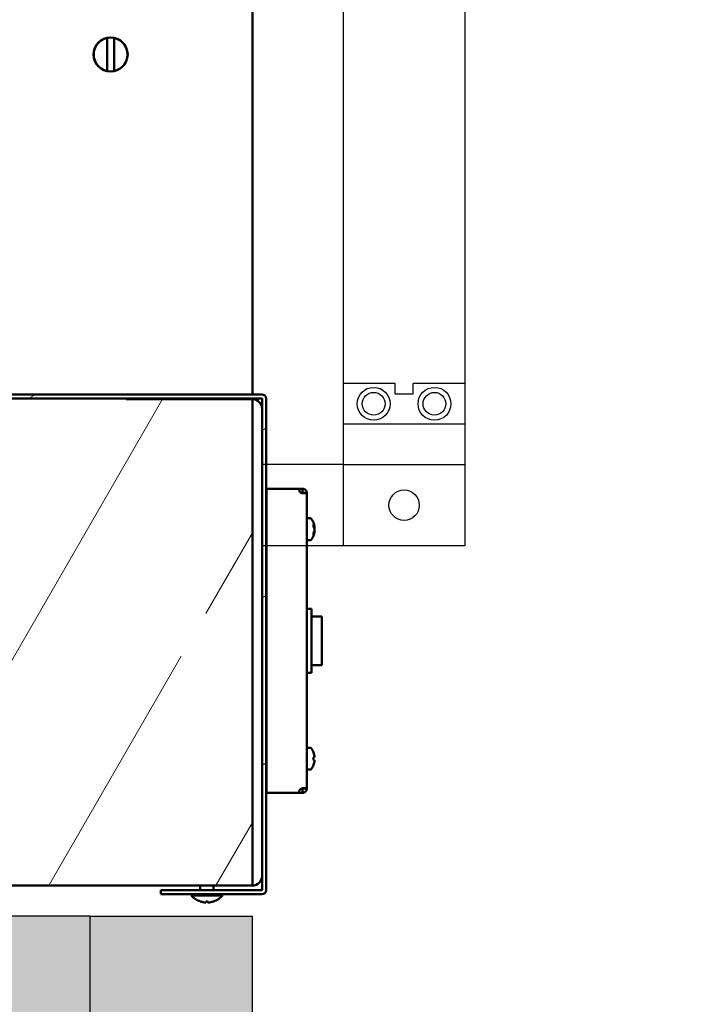
# Model space of a CAD drawing. Extents: x 2381 to 25296, y -7817 to 241.
# Drawn here: x 23788 to 23796, y -6450 to -6438 of the extents above; entities that cross this region are included whole.
import ezdxf

# ---------------------------------------------------------------- set-up
doc = ezdxf.new("R2010")
doc.units = 0
doc.header["$LTSCALE"] = 6
doc.header["$MEASUREMENT"] = 0
doc.linetypes.add('HIDDEN', pattern=[0.375, 0.25, -0.125])
doc.layers.get('0').update_dxf_attribs({"color": 6, "linetype": 'CONTINUOUS'})
doc.layers.add('GATE', color=7, linetype='CONTINUOUS')
doc.layers.add('HINGES', color=5, linetype='CONTINUOUS')
doc.layers.add('Hatch (ANSI)', color=7, linetype='CONTINUOUS', lineweight=18)
doc.layers.add('Visible (ANSI)', color=7, linetype='CONTINUOUS', lineweight=50)

msp = doc.modelspace()

# ---------------------------------------------------------------- hatches: boundary and pattern name
at = {"linetype": 'Continuous'}
h = msp.add_hatch(dxfattribs=at)
h.set_pattern_fill('AR-CONC', color=0)
h.set_pattern_definition([(50, (-2421.051, -202.3364), (7.1726018, -0.6275213), [0.75, -8.25]), (355, (-2421.051, -202.3364), (-1.3875133, 7.5219213), [0.6, -6.6]), (100.451444, (-2420.4535, -202.389), (5.7850885, 6.8943999), [0.637402, -7.0114211]), (46.1842, (-2421.051, -200.3364), (10.6724133, -1.6551928), [1.125, -12.375]), (96.635635, (-2420.162, -200.474), (9.3466195, 9.741186), [0.9561034, -10.5171376]), (351.184164, (-2421.051, -200.336), (9.3466195, 9.741186), [0.9, -9.9]), (21, (-2420.051, -200.8364), (5.9690705, -4.0261889), [0.75, -8.25]), (326, (-2420.051, -200.8364), (2.4331533, 7.2515005), [0.6, -6.6]), (71.451445, (-2419.554, -201.172), (8.4022238, 3.2253115), [0.6374019, -7.0114211]), (37.5, (-2421.0512, -202.3364), (0.12159855, 3.32893854), [0, -6.52, 0, -6.7, 0, -6.625]), (7.5, (-2421.0512, -202.3364), (2.63069537, 3.9441171), [0, -3.82, 0, -6.37, 0, -2.525]), (327.5, (-2423.2812, -202.3364), (5.33822436, -0.22554872), [0, -2.5, 0, -7.8, 0, -10.35]), (317.5, (-2424.2812, -202.3364), (5.8318617, 1.0010498), [0, -3.25, 0, -5.18, 0, -7.35])])
h.paths.add_polyline_path([(23836.48161, -6362.34112), (23788.48161, -6362.34112), (23788.48161, -6366.34112), (23836.48161, -6366.34112)])
h.paths.add_polyline_path([(23884.48161, -6362.34112), (23836.48161, -6362.34112), (23836.48161, -6366.34112), (23884.48161, -6366.34112)])
h.paths.add_polyline_path([(23932.48161, -6362.34112), (23884.48161, -6362.34112), (23884.48161, -6366.34112), (23932.48161, -6366.34112)])
h.paths.add_polyline_path([(23980.48161, -6362.34112), (23932.48161, -6362.34112), (23932.48161, -6366.34112), (23980.48161, -6366.34112)])
h.paths.add_polyline_path([(23984.48161, -6362.34112), (23980.48161, -6362.34112), (23980.48161, -6366.34112), (23980.48161, -6388.34112), (23984.48161, -6388.34112)])
h.paths.add_polyline_path([(23984.48161, -6388.34112), (23980.48161, -6388.34112), (23980.48161, -6436.34112), (23984.48161, -6436.34112)])
h.paths.add_polyline_path([(23984.48161, -6436.34112), (23980.48161, -6436.34112), (23980.48161, -6480.34112), (23980.48161, -6484.34112), (23984.48161, -6484.34112)])
h.paths.add_polyline_path([(23980.48161, -6480.34112), (23932.48161, -6480.34112), (23932.48161, -6484.34112), (23980.48161, -6484.34112)])
h.paths.add_polyline_path([(23932.48161, -6480.34112), (23884.48161, -6480.34112), (23884.48161, -6484.34112), (23932.48161, -6484.34112)])
h.paths.add_polyline_path([(23884.48161, -6480.34112), (23836.48161, -6480.34112), (23836.48161, -6484.34112), (23884.48161, -6484.34112)])
h.paths.add_polyline_path([(23836.48161, -6480.34112), (23788.48161, -6480.34112), (23788.48161, -6484.34112), (23836.48161, -6484.34112)])
h.paths.add_polyline_path([(23788.48161, -6449.34112), (23784.48161, -6449.34112), (23784.48161, -6484.34112), (23788.48161, -6484.34112)])
h.paths.add_polyline_path([(23788.48161, -6366.34112), (23788.48161, -6362.34112), (23784.48161, -6362.34112), (23784.48161, -6397.34112), (23788.48161, -6397.34112)])
h.paths.add_polyline_path([(23804.48161, -6366.59112), (23820.48161, -6366.59112), (23820.48161, -6362.09112), (23804.48161, -6362.09112)], flags=9)
h.paths.add_polyline_path([(23852.48161, -6366.59112), (23868.48161, -6366.59112), (23868.48161, -6362.09112), (23852.48161, -6362.09112)], flags=9)
h.paths.add_polyline_path([(23900.48161, -6366.59112), (23916.48161, -6366.59112), (23916.48161, -6362.09112), (23900.48161, -6362.09112)], flags=9)
h.paths.add_polyline_path([(23948.48161, -6366.59112), (23964.48161, -6366.59112), (23964.48161, -6362.09112), (23948.48161, -6362.09112)], flags=9)
h.paths.add_polyline_path([(23984.73161, -6383.59112), (23984.73161, -6367.09112), (23980.23161, -6367.09112), (23980.23161, -6383.59112)], flags=9)
h.paths.add_polyline_path([(23984.73161, -6420.34112), (23984.73161, -6404.34112), (23980.23161, -6404.34112), (23980.23161, -6420.34112)], flags=9)
h.paths.add_polyline_path([(23984.73161, -6468.34112), (23984.73161, -6452.34112), (23980.23161, -6452.34112), (23980.23161, -6468.34112)], flags=9)
h.paths.add_polyline_path([(23948.48161, -6484.59112), (23964.48161, -6484.59112), (23964.48161, -6480.09112), (23948.48161, -6480.09112)], flags=9)
h.paths.add_polyline_path([(23900.48161, -6484.59112), (23916.48161, -6484.59112), (23916.48161, -6480.09112), (23900.48161, -6480.09112)], flags=9)
h.paths.add_polyline_path([(23852.48161, -6484.59112), (23868.48161, -6484.59112), (23868.48161, -6480.09112), (23852.48161, -6480.09112)], flags=9)
h.paths.add_polyline_path([(23804.48161, -6484.59112), (23820.48161, -6484.59112), (23820.48161, -6480.09112), (23804.48161, -6480.09112)], flags=9)
h.paths.add_polyline_path([(23788.73161, -6476.34112), (23788.73161, -6456.84112), (23784.23161, -6456.84112), (23784.23161, -6476.34112)], flags=9)
h.paths.add_polyline_path([(23788.73161, -6389.84112), (23788.73161, -6370.34112), (23784.23161, -6370.34112), (23784.23161, -6389.84112)], flags=9)
h = msp.add_hatch(dxfattribs=at)
h.set_pattern_fill('ANSI36', color=0, scale=13)
h.set_pattern_definition([(45, (-2421.0512, -202.3364), (0.86178639, 3.15988343), [4.0625, -0.8125, 0, -0.8125])])
h.paths.add_polyline_path([(23980.48161, -6366.34112), (23788.48161, -6366.34112), (23788.48161, -6397.34112), (23790.48161, -6397.34112), (23790.48161, -6368.34112), (23978.48161, -6368.34112), (23978.48161, -6478.34112), (23790.48161, -6478.34112), (23790.48161, -6449.34112), (23788.48161, -6449.34112), (23788.48161, -6480.34112), (23980.48161, -6480.34112)])
at = {"layer": 'Hatch (ANSI)'}
h = msp.add_hatch(dxfattribs=at)
h.set_pattern_fill('ANSI31', color=256, scale=14.285714, angle=15.000246, style=0)
h.set_pattern_definition([(60.00025, (23594.6588, -6333.7918), (-1.546478, 0.89285), [])])
h.paths.add_polyline_path([(23780.91632, -6449.89112), (23780.90243, -6449.90501), (23780.90243, -6449.96779), (23780.90243, -6450.09612), (23780.90243, -6450.21612), (23780.87837, -6450.21612), (23780.60461, -6450.21612), (23780.48161, -6450.21612), (23780.48161, -6448.71829), (23780.48161, -6445.73719), (23780.48161, -6445.71829), (23780.48161, -6445.50992), (23780.48161, -6444.16072), (23780.48161, -6444.15235), (23782.31344, -6443.66073), (23782.38111, -6443.64257), (23782.38111, -6441.99948), (23784.42661, -6441.43082), (23784.42661, -6441.75782), (23784.42661, -6442.94904), (23784.42661, -6442.95782), (23784.45582, -6442.95782), (23790.48282, -6442.95782), (23790.48282, -6442.96634), (23790.48282, -6443.0893), (23790.48282, -6448.84312), (23790.48282, -6448.96608), (23790.48282, -6448.96612), (23784.48161, -6448.96612), (23784.48161, -6450.21612), (23781.93737, -6450.21612), (23781.09637, -6450.21612), (23781.06643, -6450.21612), (23781.06643, -6450.09612), (23781.06643, -6449.96779), (23781.06643, -6449.90501), (23781.05255, -6449.89112), (23780.9495, -6449.89112)])
edge = h.paths.add_edge_path(flags=0)
edge.add_ellipse((23789.48282, -6445.71612), major_axis=(0, 0.4375), ratio=1, start_angle=0, end_angle=360)
h.paths.add_polyline_path([(23781.05255, -6396.91612), (23781.06643, -6396.90223), (23781.06643, -6396.83945), (23781.06643, -6396.71112), (23781.06643, -6396.59112), (23781.09637, -6396.59112), (23781.93737, -6396.59112), (23784.48161, -6396.59112), (23784.48161, -6397.84112), (23790.48282, -6397.84112), (23790.48282, -6397.84116), (23790.48282, -6397.96412), (23790.48282, -6403.71794), (23790.48282, -6403.8409), (23790.48282, -6403.84942), (23784.45582, -6403.84942), (23784.42661, -6403.84942), (23784.42661, -6403.8582), (23784.42661, -6405.04942), (23784.42661, -6405.37642), (23782.38111, -6404.80776), (23782.38111, -6403.16467), (23782.31344, -6403.14651), (23780.48161, -6402.65489), (23780.48161, -6402.64652), (23780.48161, -6401.29732), (23780.48161, -6397.76006), (23780.48161, -6396.59112), (23780.60461, -6396.59112), (23780.87837, -6396.59112), (23780.90243, -6396.59112), (23780.90243, -6396.71112), (23780.90243, -6396.83945), (23780.90243, -6396.90223), (23780.91632, -6396.91612)])
edge = h.paths.add_edge_path(flags=0)
edge.add_ellipse((23789.48282, -6401.09112), major_axis=(0, 0.4375), ratio=1, start_angle=0, end_angle=360)
h = msp.add_hatch(dxfattribs=at)
h.set_pattern_fill('ANSI31', color=256, scale=14.285714, angle=-14.999825, style=0)
h.set_pattern_definition([(30.0002, (23594.6588, -6333.7918), (-0.892862, 1.546471), [])])
edge = h.paths.add_edge_path()
edge.add_ellipse((23784.45582, -6442.90482), major_axis=(0, -0.003), ratio=1, start_angle=270, end_angle=360)
edge.add_line((23784.45582, -6442.90782), (23790.59982, -6442.90782))
edge.add_ellipse((23790.59982, -6442.96082), major_axis=(0.053, 0), ratio=1, start_angle=0, end_angle=90, ccw=False)
edge.add_line((23790.65282, -6442.96082), (23790.65282, -6449.01982))
edge.add_ellipse((23790.59982, -6449.01982), major_axis=(0, -0.053), ratio=1, start_angle=0, end_angle=90, ccw=False)
edge.add_line((23790.59982, -6449.07282), (23789.35282, -6449.07282))
edge.add_line((23789.35282, -6449.07282), (23789.35282, -6449.02282))
edge.add_line((23789.35282, -6449.02282), (23790.59982, -6449.02282))
edge.add_ellipse((23790.59982, -6449.01982), major_axis=(0.003, 0), ratio=1, start_angle=270, end_angle=360)
edge.add_line((23790.60282, -6449.01982), (23790.60282, -6448.84312))
edge.add_line((23790.60282, -6448.84312), (23790.60282, -6443.0893))
edge.add_line((23790.60282, -6443.0893), (23790.60282, -6442.96082))
edge.add_ellipse((23790.59982, -6442.96082), major_axis=(0, 0.003), ratio=1, start_angle=270, end_angle=360)
edge.add_line((23790.59982, -6442.95782), (23790.48282, -6442.95782))
edge.add_line((23790.48282, -6442.95782), (23784.45582, -6442.95782))
edge.add_ellipse((23784.45582, -6442.90482), major_axis=(-0.02922, -0.04422), ratio=1, start_angle=0, end_angle=33.453539, ccw=False)
edge.add_ellipse((23784.45582, -6442.90482), major_axis=(-0.053, 0), ratio=1, start_angle=0, end_angle=56.546461, ccw=False)
edge.add_line((23784.40282, -6442.90482), (23784.40282, -6441.75782))
edge.add_line((23784.40282, -6441.75782), (23784.42661, -6441.75782))
edge.add_line((23784.42661, -6441.75782), (23784.45282, -6441.75782))
edge.add_line((23784.45282, -6441.75782), (23784.45282, -6442.90482))

# ---------------------------------------------------------------- linework, layer by layer
at = {"color": 4, "linetype": 'Continuous'}
for p, q in [((23791.60297, -6403.0244), (23791.60297, -6444.7744)), ((23793.10297, -6403.0244), (23793.10297, -6444.7744)), ((23793.10297, -6444.7744), (23791.60297, -6444.7744)), ((23793.10297, -6444.7744), (23791.60297, -6444.7744))]:
    msp.add_line(p, q, dxfattribs=at)
at = {"color": 4, "linetype": 'HIDDEN'}
for p, q in [((23792.24297, -6442.7744), (23791.60297, -6442.7744)), ((23793.10297, -6442.7744), (23792.46297, -6442.7744)), ((23793.10297, -6443.2744), (23791.60297, -6443.2744))]:
    msp.add_line(p, q, dxfattribs=at)
at = {"color": 7, "linetype": 'Continuous'}
for p, q in [((23788.48161, -6449.34112), (23784.48161, -6449.34112)), ((23788.48161, -6484.34112), (23788.48161, -6449.34112))]:
    msp.add_line(p, q, dxfattribs=at)
at = {"color": 0, "linetype": 'Continuous'}
msp.add_line((23788.48161, -6449.34112), (23790.48161, -6449.34112), dxfattribs=at)
for points in [[(23784.48161, -6397.34112), (23788.48161, -6397.34112), (23788.48161, -6366.34112), (23980.48161, -6366.34112), (23980.48161, -6480.34112), (23788.48161, -6480.34112), (23788.48161, -6449.34112), (23784.48161, -6449.34112)], [(23788.48161, -6397.34112), (23788.48161, -6366.34112), (23980.48161, -6366.34112), (23980.48161, -6480.34112), (23788.48161, -6480.34112), (23788.48161, -6449.34112)], [(23790.48161, -6397.34112), (23790.48161, -6368.34112), (23978.48161, -6368.34112), (23978.48161, -6478.34112), (23790.48161, -6478.34112), (23790.48161, -6449.34112)]]:
    msp.add_lwpolyline(points, dxfattribs=at)
at = {"layer": 'GATE', "color": 4, "linetype": 'Continuous'}
for p, q in [((23792.24297, -6442.8994), (23792.24297, -6442.7744)), ((23792.46297, -6442.8994), (23792.46297, -6442.7744)), ((23792.24297, -6442.8994), (23792.46297, -6442.8994))]:
    msp.add_line(p, q, dxfattribs=at)
for centre, radius in [((23791.97797, -6443.0244), 0.203), ((23792.72797, -6443.0244), 0.203), ((23791.97797, -6443.0244), 0.1405), ((23792.72797, -6443.0244), 0.1405), ((23792.35297, -6444.2744), 0.1875)]:
    msp.add_circle(centre, radius, dxfattribs=at)
at = {"layer": 'HINGES', "color": 5, "linetype": 'Continuous'}
for p, q in [((23791.60297, -6443.7744), (23790.60297, -6443.7744)), ((23790.60297, -6444.7744), (23790.60297, -6443.7744)), ((23791.60297, -6444.7744), (23790.60297, -6444.7744))]:
    msp.add_line(p, q, dxfattribs=at)
at = {"layer": 'HINGES', "color": 5, "linetype": 'HIDDEN'}
msp.add_line((23791.60297, -6443.7744), (23793.10297, -6443.7744), dxfattribs=at)
at = {"layer": 'Visible (ANSI)'}
for p, q in [((23790.48282, -6442.90782), (23790.48282, -6403.89942)), ((23788.68982, -6438.91998), (23788.68982, -6438.51226)), ((23788.77582, -6438.51226), (23788.77582, -6438.91998)), ((23790.48282, -6442.95782), (23784.42661, -6442.95782)), ((23790.59982, -6442.90782), (23784.45582, -6442.90782)), ((23784.45582, -6442.95782), (23790.59982, -6442.95782)), ((23790.47982, -6442.9663), (23788.92318, -6442.9663)), ((23790.48282, -6448.96612), (23790.48282, -6442.95782)), ((23790.60282, -6442.96082), (23790.60282, -6449.01982)), ((23790.65282, -6449.01982), (23790.65282, -6442.96082)), ((23790.48282, -6443.0893), (23790.48282, -6448.84312)), ((23790.60282, -6443.0293), (23790.5872, -6443.0293)), ((23790.60282, -6448.84312), (23790.60282, -6443.0893)), ((23791.02892, -6444.07081), (23790.65282, -6444.07081)), ((23790.65432, -6444.07096), (23791.05942, -6444.07096)), ((23790.65432, -6447.82068), (23790.65432, -6444.07096)), ((23791.02892, -6444.07096), (23791.02892, -6444.07081)), ((23791.09994, -6444.07081), (23791.02892, -6444.07081)), ((23791.09994, -6444.11373), (23791.09994, -6444.07081)), ((23790.65282, -6444.12081), (23790.65432, -6444.12081)), ((23791.0824, -6444.12081), (23791.09994, -6444.12081)), ((23791.09994, -6444.12081), (23791.09994, -6444.11373)), ((23791.10294, -6444.12381), (23791.10294, -6444.12423)), ((23791.10978, -6444.12381), (23791.10294, -6444.12381)), ((23791.10294, -6444.12423), (23791.1099, -6444.12423)), ((23791.15294, -6444.12381), (23791.10978, -6444.12381)), ((23791.1099, -6444.12423), (23791.15294, -6444.12423)), ((23791.15294, -6444.12423), (23791.15294, -6444.12381)), ((23791.15294, -6444.12423), (23791.15294, -6447.76741)), ((23791.15294, -6444.43591), (23791.19633, -6444.43591)), ((23790.65294, -6444.52051), (23790.65432, -6444.51854)), ((23790.65294, -6444.62131), (23790.65294, -6444.52051)), ((23791.23996, -6444.54632), (23791.24841, -6444.54518)), ((23791.24572, -6444.55104), (23791.24841, -6444.55076)), ((23791.24841, -6444.55456), (23791.24649, -6444.55472)), ((23791.24841, -6444.56753), (23791.24723, -6444.56755)), ((23790.65294, -6444.62131), (23790.65432, -6444.62329)), ((23791.24444, -6444.59611), (23791.24841, -6444.59665)), ((23791.24806, -6444.59103), (23791.24841, -6444.59107)), ((23791.15294, -6444.70591), (23791.19633, -6444.70591)), ((23790.65432, -6445.64582), (23790.65282, -6445.64582)), ((23791.15294, -6445.55082), (23791.21294, -6445.55082)), ((23791.21294, -6445.55082), (23791.21294, -6446.34082)), ((23791.21294, -6445.64582), (23791.33794, -6445.64582)), ((23791.33794, -6445.64582), (23791.33794, -6446.24582)), ((23790.65432, -6446.24582), (23790.65282, -6446.24582)), ((23791.21294, -6446.24582), (23791.33794, -6446.24582)), ((23791.15294, -6446.34082), (23791.21294, -6446.34082)), ((23790.65294, -6447.35032), (23790.65432, -6447.34835)), ((23790.65294, -6447.45112), (23790.65294, -6447.35032)), ((23791.15294, -6447.26572), (23791.19633, -6447.26572)), ((23790.65294, -6447.45112), (23790.65432, -6447.4531)), ((23791.23567, -6447.38348), (23791.24841, -6447.38224)), ((23791.24841, -6447.3825), (23791.23568, -6447.38372)), ((23791.24839, -6447.4192), (23791.24841, -6447.4192)), ((23791.15294, -6447.53572), (23791.19633, -6447.53572)), ((23790.65432, -6447.77083), (23790.65282, -6447.77083)), ((23790.65282, -6447.82083), (23791.02892, -6447.82083)), ((23791.05942, -6447.82068), (23790.65432, -6447.82068)), ((23791.02892, -6447.82068), (23791.02892, -6447.82083)), ((23791.02892, -6447.82083), (23791.09994, -6447.82083)), ((23791.09994, -6447.77083), (23791.0824, -6447.77083)), ((23791.09994, -6447.77791), (23791.09994, -6447.77083)), ((23791.09994, -6447.82083), (23791.09994, -6447.77791)), ((23791.10294, -6447.76741), (23791.10294, -6447.76783)), ((23791.1099, -6447.76741), (23791.10294, -6447.76741)), ((23791.10294, -6447.76783), (23791.10978, -6447.76783)), ((23791.10978, -6447.76783), (23791.15294, -6447.76783)), ((23791.15294, -6447.76741), (23791.1099, -6447.76741)), ((23791.15294, -6447.76783), (23791.15294, -6447.76741)), ((23790.5872, -6448.90312), (23790.60282, -6448.90312)), ((23784.48161, -6448.96612), (23790.48282, -6448.96612)), ((23786.05501, -6448.96612), (23790.47982, -6448.96612)), ((23790.59982, -6449.02282), (23789.35282, -6449.02282)), ((23789.35282, -6449.02282), (23789.35282, -6449.07282)), ((23789.83925, -6449.02282), (23789.83925, -6448.96612)), ((23790.00325, -6449.02282), (23790.00325, -6448.96612)), ((23789.35282, -6449.07282), (23790.59982, -6449.07282)), ((23789.72925, -6449.08711), (23789.72925, -6449.07282)), ((23790.11325, -6449.08711), (23789.72925, -6449.08711)), ((23789.84126, -6449.16158), (23789.84159, -6449.16158)), ((23789.90696, -6449.16158), (23789.93554, -6449.16158)), ((23789.90939, -6449.17166), (23789.9094, -6449.16158)), ((23789.93311, -6449.17166), (23789.9331, -6449.16158)), ((23790.00091, -6449.16158), (23790.00124, -6449.16158)), ((23790.11325, -6449.08711), (23790.11325, -6449.07282))]:
    msp.add_line(p, q, dxfattribs=at)
msp.add_circle((23788.73282, -6438.71612), 0.2109, dxfattribs=at)
for centre, radius, start, end in [((23788.73282, -6438.71612), 0.20835, 101.910499, 258.089501), ((23788.73282, -6438.71612), 0.20835, 281.910499, 78.089501), ((23790.47982, -6443.0893), 0.123, 0, 90), ((23790.59982, -6442.96082), 0.053, 0, 90), ((23790.59982, -6442.96082), 0.003, 0, 90), ((23790.47982, -6443.0893), 0.003, 360, 90), ((23791.10329, -6444.08096), 0.045, 167.160412, 265.724941), ((23791.19633, -6444.45091), 0.015, 35.668198, 90), ((23791.02914, -6444.57091), 0.2208, 7.82336, 35.668198), ((23791.02914, -6444.57091), 0.2208, 324.331802, 352.17664), ((23791.19633, -6444.69091), 0.015, 270, 324.331802), ((23791.19633, -6447.28072), 0.015, 35.668198, 90), ((23791.02914, -6447.40072), 0.2208, 20.331543, 35.668198), ((23791.02914, -6447.40072), 0.2208, 324.331802, 339.668457), ((23791.19633, -6447.52072), 0.015, 270, 324.331802), ((23791.10329, -6447.81068), 0.045, 94.275059, 192.839588), ((23790.47982, -6448.84312), 0.003, 270, 0), ((23790.47982, -6448.84312), 0.123, 270, 0), ((23790.59982, -6449.01982), 0.003, 270, 0), ((23790.59982, -6449.01982), 0.053, 270, 0), ((23789.92125, -6448.92082), 0.254, 220.895446, 251.199842), ((23789.84126, -6449.15578), 0.0058, 251.199842, 270), ((23790.00124, -6449.15578), 0.0058, 270, 288.800158), ((23789.92125, -6448.92082), 0.254, 288.800158, 319.104554)]:
    msp.add_arc(centre, radius, start, end, dxfattribs=at)
for centre, major_axis, ratio, start_param, end_param in [((23791.0748, -6444.60481), (0.12441, 0.1676), 0.61327114, 5.51058585, 5.67482991), ((23791.0294, -6444.57309), (0.21917, 0.02662), 0.60613865, 0.00972365, 0.27922314), ((23791.0294, -6444.56873), (0.21917, -0.02662), 0.60613865, 0.1567179, 0.42621739), ((23791.0294, -6444.56924), (0.21807, -0.03451), 0.78955508, 0.20750896, 0.33214309), ((23791.0294, -6444.57365), (0.21975, 0.02129), 0.10306853, 0.07323635, 0.18116437), ((23791.0294, -6444.57365), (0.21975, 0.02129), 0.10306853, 6.12529851, 6.18998011), ((23791.0294, -6444.57259), (0.21807, 0.03451), 0.78955508, 6.24211789, 6.2670881), ((23791.0294, -6444.5712), (-0.16163, -0.1504), 0.99003947, 2.48036671, 2.50558633), ((23791.0294, -6444.57309), (0.21917, 0.02662), 0.60613865, 6.1014972, 6.12646741), ((23791.0294, -6444.57259), (0.21807, 0.03451), 0.78955508, 5.80617685, 6.07567634), ((23791.0294, -6444.56924), (0.21807, -0.03451), 0.78955508, 6.05475324, 6.32425273), ((23791.0748, -6444.52676), (0.1451, -0.15005), 0.47080609, 0.37098395, 0.535228), ((23791.0294, -6444.56818), (0.21975, -0.02129), 0.10306853, 0.09320519, 0.15788679), ((23791.0294, -6444.5712), (-0.16163, -0.1504), 0.99003947, 2.27161881, 2.31392516), ((23791.0748, -6447.45639), (0.16138, 0.13238), 0.00540646, 6.2017204, 6.36087227), ((23791.0294, -6447.40074), (-0.01598, -0.2202), 0.99536568, 1.72679984, 1.99629933), ((23791.0294, -6447.40347), (0.21976, 0.02118), 0.00696054, 0.08255008, 0.35204957), ((23791.0748, -6447.40111), (0.00178, 0.20872), 0.77313041, 4.64129249, 4.80553654), ((23791.0294, -6447.39797), (0.21976, -0.02118), 0.00696054, 0.08389146, 0.35339096), ((23791.0294, -6447.40074), (-0.01598, -0.2202), 0.99536568, 1.2908588, 1.56035829), ((23791.0748, -6447.34506), (0.16138, -0.13238), 0.00540646, 0.00186493, 0.08655709), ((23791.0748, -6447.40033), (0.00178, -0.20872), 0.77313041, 1.47962553, 1.48274095), ((23791.0294, -6447.40347), (0.21976, 0.02118), 0.00696054, 5.93065582, 6.19929384), ((23791.0294, -6447.4007), (-0.01598, 0.2202), 0.99536568, 4.28774745, 4.55638547), ((23791.0294, -6447.4007), (-0.01598, 0.2202), 0.99536568, 4.72282701, 4.72398423), ((23789.9218, -6448.92081), (0.00721, -0.25374), 0.99811239, 5.92874506, 6.09494737), ((23789.91226, -6448.92081), (-0.00044, -0.25384), 0.061389, 5.95722177, 6.12342408), ((23789.93025, -6448.92081), (0.00044, -0.25384), 0.061389, 0.15976123, 0.32596354), ((23789.9207, -6448.92081), (-0.00721, -0.25374), 0.99811239, 0.18823793, 0.35444024)]:
    msp.add_ellipse(centre, major_axis=major_axis, ratio=ratio, start_param=start_param, end_param=end_param, dxfattribs=at)
for points, weights in [([(23788.68982, -6438.51226), (23788.68982, -6438.51096), (23788.68982, -6438.50965)], [1, 1.00028820309, 1.00053784765]), ([(23788.77582, -6438.50965), (23788.77582, -6438.51096), (23788.77582, -6438.51226)], [1.00053784765, 1.00028820309, 1]), ([(23788.68982, -6438.92259), (23788.68982, -6438.92128), (23788.68982, -6438.91998)], [1.00053784765, 1.00028820309, 1]), ([(23788.77582, -6438.91998), (23788.77582, -6438.92128), (23788.77582, -6438.92259)], [1, 1.00028820309, 1.00053784765])]:
    msp.add_rational_spline(points, weights, degree=2, dxfattribs=at)
for points, knots in [([(23791.09994, -6444.07081), (23791.10691, -6444.07081), (23791.11378, -6444.07219), (23791.12662, -6444.07749), (23791.13244, -6444.08139), (23791.1423, -6444.0912), (23791.14619, -6444.09704), (23791.15022, -6444.10667), (23791.15125, -6444.11009), (23791.15286, -6444.11824), (23791.15294, -6444.1218), (23791.15294, -6444.12381)], [0, 0, 0, 0, 0.053633241, 0.053633241, 0.107620157, 0.107620157, 0.162484505, 0.162484505, 0.191414038, 0.191414038, 0.231211095, 0.231211095, 0.231211095, 0.231211095]), ([(23791.10294, -6444.12381), (23791.10294, -6444.12353), (23791.10291, -6444.12317), (23791.10253, -6444.12221), (23791.10217, -6444.12171), (23791.10142, -6444.12119), (23791.10115, -6444.12105), (23791.10057, -6444.12087), (23791.10027, -6444.12081), (23791.09994, -6444.12081)], [0, 0, 0, 0, 0.0228181082, 0.0228181082, 0.049356222, 0.049356222, 0.0608003085, 0.0608003085, 0.0705300875, 0.0705300875, 0.0705300875, 0.0705300875]), ([(23791.15294, -6444.12423), (23791.15294, -6444.1246), (23791.15159, -6444.12491), (23791.14633, -6444.12541), (23791.14248, -6444.1256), (23791.13277, -6444.12586), (23791.127, -6444.12594), (23791.11738, -6444.12596), (23791.11398, -6444.12596), (23791.10703, -6444.12592), (23791.10349, -6444.12588), (23791.09994, -6444.12583)], [0, 0, 0, 0, 0.052778915, 0.052778915, 0.105436583, 0.105436583, 0.158033343, 0.158033343, 0.185090092, 0.185090092, 0.212141925, 0.212141925, 0.212141925, 0.212141925]), ([(23791.10172, -6444.12586), (23791.10199, -6444.12578), (23791.10221, -6444.12567), (23791.10258, -6444.12538), (23791.10271, -6444.1252), (23791.10292, -6444.12471), (23791.10294, -6444.12442), (23791.10294, -6444.12423)], [0.007755076, 0.007755076, 0.007755076, 0.007755076, 0.0125946709, 0.0125946709, 0.0176339872, 0.0176339872, 0.0245440784, 0.0245440784, 0.0245440784, 0.0245440784]), ([(23791.09994, -6447.76581), (23791.10672, -6447.76571), (23791.11344, -6447.76567), (23791.12602, -6447.7657), (23791.13177, -6447.76577), (23791.14154, -6447.76601), (23791.14547, -6447.76619), (23791.1498, -6447.76655), (23791.15097, -6447.7667), (23791.15254, -6447.76703), (23791.15294, -6447.76721), (23791.15294, -6447.76741)], [0, 0, 0, 0, 0.051692702, 0.051692702, 0.103340555, 0.103340555, 0.15493882, 0.15493882, 0.183516485, 0.183516485, 0.212067958, 0.212067958, 0.212067958, 0.212067958]), ([(23791.15294, -6447.76783), (23791.15294, -6447.77132), (23791.15282, -6447.77813), (23791.14677, -6447.79357), (23791.14298, -6447.79955), (23791.13321, -6447.80967), (23791.12737, -6447.81372), (23791.11759, -6447.81793), (23791.11416, -6447.81901), (23791.10713, -6447.82046), (23791.10354, -6447.82083), (23791.09994, -6447.82083)], [0, 0, 0, 0, 0.0307562858, 0.0307562858, 0.0525884473, 0.0525884473, 0.0741960303, 0.0741960303, 0.0851177465, 0.0851177465, 0.0960529385, 0.0960529385, 0.0960529385, 0.0960529385]), ([(23791.09994, -6447.77083), (23791.10039, -6447.77083), (23791.10078, -6447.77073), (23791.10169, -6447.77034), (23791.10215, -6447.76994), (23791.10264, -6447.76918), (23791.10275, -6447.76891), (23791.10292, -6447.76833), (23791.10294, -6447.76806), (23791.10294, -6447.76783)], [0, 0, 0, 0, 0.0093205872, 0.0093205872, 0.0255622383, 0.0255622383, 0.0350170786, 0.0350170786, 0.0479673341, 0.0479673341, 0.0479673341, 0.0479673341]), ([(23791.10294, -6447.76741), (23791.10294, -6447.76691), (23791.10281, -6447.76662), (23791.10254, -6447.76622), (23791.10234, -6447.76604), (23791.10197, -6447.76586), (23791.10185, -6447.76582), (23791.10172, -6447.76578)], [0, 0, 0, 0, 0.0055307389, 0.0055307389, 0.0116392374, 0.0116392374, 0.0140961049, 0.0140961049, 0.0140961049, 0.0140961049]), ([(23789.90934, -6449.17141), (23789.90954, -6449.17194), (23789.9091, -6449.17241), (23789.90683, -6449.17307), (23789.90499, -6449.17326), (23789.90059, -6449.17334), (23789.89776, -6449.17325), (23789.89146, -6449.17276), (23789.888, -6449.17237), (23789.88367, -6449.17175), (23789.88259, -6449.17158), (23789.8815, -6449.17141)], [0, 0, 0, 0, 0.025298561, 0.025298561, 0.050597122, 0.050597122, 0.075817973, 0.075817973, 0.101038823, 0.101038823, 0.1091799, 0.1091799, 0.1091799, 0.1091799]), ([(23789.961, -6449.17141), (23789.95773, -6449.17194), (23789.95418, -6449.17241), (23789.94755, -6449.17307), (23789.94446, -6449.17326), (23789.9395, -6449.17334), (23789.9373, -6449.17325), (23789.93423, -6449.17276), (23789.93337, -6449.17237), (23789.9331, -6449.17175), (23789.9331, -6449.17158), (23789.93316, -6449.17141)], [0, 0, 0, 0, 0.025298561, 0.025298561, 0.050597122, 0.050597122, 0.075817973, 0.075817973, 0.101038823, 0.101038823, 0.1091799, 0.1091799, 0.1091799, 0.1091799])]:
    msp.add_open_spline(points, degree=3, knots=knots, dxfattribs=at)
for points in [[(23789.90696, -6449.16158), (23789.90692, -6449.16158), (23789.90688, -6449.16147), (23789.90684, -6449.16127)], [(23789.93566, -6449.16127), (23789.93562, -6449.16147), (23789.93558, -6449.16158), (23789.93554, -6449.16158)]]:
    msp.add_open_spline(points, degree=3, dxfattribs=at)

doc.saveas('drawing.dxf')
